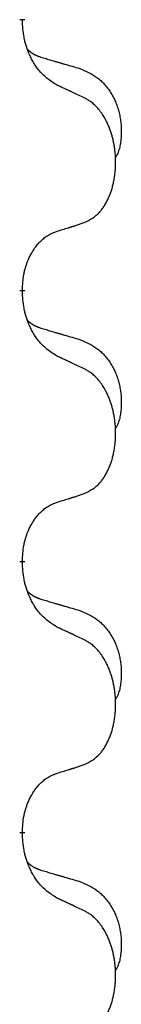
# Model space of a CAD drawing. Units: millimetres. Extents: x -767 to 1477, y -77 to 673.
# Drawn here: x 591 to 592, y 489 to 500 of the extents above; entities that cross this region are included whole.
import ezdxf

# ---------------------------------------------------------------- set-up
doc = ezdxf.new("R2010")
doc.units = ezdxf.units.MM
doc.linetypes.add('SLD_Durchgehend', pattern=[0, 0, 0])

# ---------------------------------------------------------------- blocks, each defined once
blk = doc.blocks.new('HL50WU-0-170', base_point=(354.706, 297.995))
at = {"color": 7, "linetype": 'SLD_Durchgehend', "const_width": 0.0625}
for points in [[(590.666, 500.368), (590.666, 500.353)], [(590.666, 497.193), (590.666, 497.178)], [(590.666, 494.018), (590.666, 494.003)], [(590.666, 490.843), (590.666, 490.828)]]:
    blk.add_lwpolyline(points, dxfattribs=at)
at = {"color": 7, "linetype": 'SLD_Durchgehend'}
for points, knots in [([(591.067, 499.596), (591.028, 499.621), (590.951, 499.672), (590.877, 499.743), (590.839, 499.794), (590.823, 499.815), (590.809, 499.838), (590.795, 499.861), (590.781, 499.886), (590.768, 499.913), (590.755, 499.939), (590.744, 499.965), (590.734, 499.989), (590.725, 500.011), (590.717, 500.034), (590.71, 500.057), (590.703, 500.081), (590.696, 500.105), (590.69, 500.13), (590.681, 500.179), (590.672, 500.254), (590.668, 500.32), (590.666, 500.353)], [0, 0, 0, 0, 0.1384339, 0.2768679, 0.3033597, 0.3298585, 0.3563872, 0.3829147, 0.4124908, 0.4420671, 0.4716312, 0.5011954, 0.5251621, 0.5491281, 0.5730953, 0.5970624, 0.6225046, 0.647948, 0.6733839, 0.6988157, 0.7982768, 0.8977379, 0.8977379, 0.8977379, 0.8977379]), ([(590.73, 500.011), (590.73, 500.01), (590.731, 500.009), (590.734, 500.006), (590.738, 500.002), (590.744, 499.996), (590.75, 499.991), (590.756, 499.986), (590.762, 499.981), (590.769, 499.976), (590.775, 499.972), (590.782, 499.967), (590.788, 499.963), (590.795, 499.959), (590.802, 499.956), (590.809, 499.952), (590.816, 499.949), (590.823, 499.945), (590.83, 499.942), (590.838, 499.939), (590.845, 499.936), (590.852, 499.933), (590.86, 499.93), (590.875, 499.925), (590.898, 499.918), (590.918, 499.911), (590.928, 499.908)], [0, 0, 0, 0, 0.001845, 0.0036901, 0.0117985, 0.0199078, 0.0280202, 0.0361323, 0.0440497, 0.0519672, 0.0598837, 0.0678001, 0.0756537, 0.0835073, 0.0913611, 0.0992148, 0.1070839, 0.114953, 0.1228221, 0.1306911, 0.1386101, 0.1465292, 0.1544482, 0.1623671, 0.1943097, 0.2262522, 0.2262522, 0.2262522, 0.2262522]), ([(590.928, 499.908), (590.947, 499.903), (590.986, 499.891), (591.029, 499.879), (591.057, 499.87), (591.072, 499.866), (591.086, 499.862), (591.1, 499.858), (591.115, 499.854), (591.129, 499.849), (591.143, 499.845), (591.183, 499.834), (591.248, 499.814), (591.308, 499.797), (591.338, 499.788)], [0, 0, 0, 0, 0.0597754, 0.1195507, 0.1344951, 0.1494396, 0.164384, 0.1793284, 0.1942733, 0.2092182, 0.2241631, 0.239108, 0.3332541, 0.4274002, 0.4274002, 0.4274002, 0.4274002]), ([(591.338, 499.788), (591.373, 499.773), (591.442, 499.744), (591.516, 499.702), (591.561, 499.667), (591.583, 499.648), (591.604, 499.627), (591.624, 499.606), (591.644, 499.583), (591.663, 499.559), (591.681, 499.534), (591.697, 499.509), (591.713, 499.483), (591.728, 499.456), (591.742, 499.429), (591.755, 499.401), (591.766, 499.372), (591.777, 499.343), (591.787, 499.314), (591.795, 499.284), (591.802, 499.254), (591.808, 499.223), (591.813, 499.193), (591.817, 499.162), (591.82, 499.131), (591.822, 499.1), (591.823, 499.069), (591.823, 499.037), (591.822, 499.006), (591.821, 498.975), (591.818, 498.943), (591.814, 498.912), (591.808, 498.882), (591.801, 498.852), (591.792, 498.823), (591.781, 498.794), (591.768, 498.766), (591.758, 498.747), (591.752, 498.737)], [0, 0, 0, 0, 0.11248, 0.224961, 0.254186, 0.283426, 0.31271, 0.341991, 0.372448, 0.402906, 0.433349, 0.463793, 0.494366, 0.524938, 0.555513, 0.586088, 0.617098, 0.648109, 0.679115, 0.710121, 0.740923, 0.771725, 0.802531, 0.833337, 0.864673, 0.896008, 0.927346, 0.958685, 0.99012, 1.021553, 1.05301, 1.084467, 1.114994, 1.145525, 1.175982, 1.206419, 1.238567, 1.270714, 1.270714, 1.270714, 1.270714]), ([(591.39, 499.445), (591.367, 499.456), (591.322, 499.477), (591.272, 499.5), (591.242, 499.515), (591.23, 499.52), (591.219, 499.526), (591.207, 499.531), (591.195, 499.537), (591.184, 499.542), (591.172, 499.547), (591.149, 499.558), (591.114, 499.575), (591.082, 499.589), (591.067, 499.596)], [0, 0, 0, 0, 0.0753711, 0.1507421, 0.1636224, 0.1765026, 0.1893829, 0.2022632, 0.215138, 0.2280128, 0.2408877, 0.2537625, 0.3052361, 0.3567097, 0.3567097, 0.3567097, 0.3567097]), ([(591.39, 497.983), (591.423, 497.999), (591.489, 498.033), (591.552, 498.085), (591.586, 498.125), (591.6, 498.143), (591.613, 498.161), (591.626, 498.181), (591.639, 498.203), (591.652, 498.225), (591.663, 498.248), (591.674, 498.271), (591.683, 498.293), (591.692, 498.315), (591.7, 498.338), (591.708, 498.361), (591.715, 498.384), (591.722, 498.409), (591.728, 498.433), (591.734, 498.458), (591.739, 498.484), (591.743, 498.511), (591.747, 498.538), (591.75, 498.565), (591.753, 498.592), (591.755, 498.62), (591.756, 498.647), (591.757, 498.674), (591.757, 498.7), (591.757, 498.725), (591.756, 498.75), (591.754, 498.775), (591.752, 498.8), (591.749, 498.824), (591.746, 498.849), (591.743, 498.873), (591.739, 498.897), (591.734, 498.921), (591.729, 498.944), (591.724, 498.967), (591.718, 498.99), (591.712, 499.012), (591.705, 499.034), (591.698, 499.056), (591.689, 499.078), (591.681, 499.101), (591.671, 499.123), (591.662, 499.145), (591.652, 499.166), (591.642, 499.186), (591.631, 499.205), (591.618, 499.227), (591.603, 499.251), (591.586, 499.276), (591.567, 499.301), (591.548, 499.323), (591.529, 499.344), (591.51, 499.363), (591.49, 499.381), (591.463, 499.402), (591.43, 499.423), (591.403, 499.438), (591.39, 499.445)], [0, 0, 0, 0, 0.11048, 0.22096, 0.2438, 0.266649, 0.289537, 0.312423, 0.338182, 0.363942, 0.389684, 0.415425, 0.43907, 0.462713, 0.48636, 0.510006, 0.535335, 0.560664, 0.585992, 0.611321, 0.638238, 0.665155, 0.692074, 0.718994, 0.746736, 0.774479, 0.802219, 0.829959, 0.855068, 0.880178, 0.905288, 0.930398, 0.955063, 0.979727, 1.004391, 1.029055, 1.05317, 1.077286, 1.101401, 1.125516, 1.148415, 1.171313, 1.194212, 1.217111, 1.241338, 1.265564, 1.289789, 1.314014, 1.33646, 1.358905, 1.381354, 1.403803, 1.434509, 1.465215, 1.495942, 1.526667, 1.553727, 1.58079, 1.607802, 1.634803, 1.680601, 1.726399, 1.726399, 1.726399, 1.726399]), ([(591.067, 497.88), (591.09, 497.888), (591.136, 497.902), (591.186, 497.917), (591.217, 497.927), (591.228, 497.93), (591.24, 497.934), (591.252, 497.938), (591.263, 497.941), (591.275, 497.945), (591.286, 497.949), (591.309, 497.956), (591.344, 497.968), (591.375, 497.978), (591.39, 497.983)], [0, 0, 0, 0, 0.072467, 0.1449339, 0.1570396, 0.1691453, 0.181251, 0.1933566, 0.2054742, 0.2175917, 0.2297093, 0.2418268, 0.2903502, 0.3388736, 0.3388736, 0.3388736, 0.3388736]), ([(590.666, 497.193), (590.668, 497.224), (590.671, 497.285), (590.679, 497.353), (590.687, 497.398), (590.692, 497.419), (590.698, 497.44), (590.703, 497.46), (590.71, 497.48), (590.716, 497.499), (590.723, 497.518), (590.731, 497.539), (590.741, 497.561), (590.752, 497.585), (590.764, 497.608), (590.777, 497.631), (590.789, 497.652), (590.802, 497.672), (590.816, 497.692), (590.832, 497.712), (590.85, 497.734), (590.87, 497.757), (590.892, 497.778), (590.914, 497.798), (590.936, 497.815), (590.958, 497.83), (590.982, 497.844), (591.007, 497.857), (591.036, 497.869), (591.057, 497.877), (591.067, 497.88)], [0, 0, 0, 0, 0.0921911, 0.1843821, 0.20591, 0.2274409, 0.2489766, 0.2705115, 0.2907895, 0.3110675, 0.3313472, 0.3516275, 0.3780441, 0.4044611, 0.4308749, 0.4572883, 0.4811357, 0.5049824, 0.5288358, 0.5526907, 0.5831984, 0.6137075, 0.6442319, 0.6747535, 0.7017613, 0.7287719, 0.7557302, 0.7826753, 0.8155538, 0.8484323, 0.8484323, 0.8484323, 0.8484323]), ([(591.067, 496.421), (591.028, 496.446), (590.951, 496.497), (590.877, 496.568), (590.839, 496.619), (590.823, 496.64), (590.809, 496.663), (590.795, 496.686), (590.781, 496.711), (590.768, 496.738), (590.755, 496.764), (590.744, 496.79), (590.734, 496.814), (590.725, 496.836), (590.717, 496.859), (590.71, 496.882), (590.703, 496.906), (590.696, 496.93), (590.69, 496.955), (590.681, 497.004), (590.672, 497.079), (590.668, 497.145), (590.666, 497.178)], [0, 0, 0, 0, 0.1384339, 0.2768679, 0.3033597, 0.3298585, 0.3563872, 0.3829147, 0.4124908, 0.4420671, 0.4716312, 0.5011954, 0.5251621, 0.5491281, 0.5730953, 0.5970624, 0.6225046, 0.647948, 0.6733839, 0.6988157, 0.7982768, 0.8977379, 0.8977379, 0.8977379, 0.8977379]), ([(590.73, 496.836), (590.73, 496.835), (590.731, 496.834), (590.734, 496.831), (590.738, 496.827), (590.744, 496.821), (590.75, 496.816), (590.756, 496.811), (590.762, 496.806), (590.769, 496.801), (590.775, 496.797), (590.782, 496.792), (590.788, 496.788), (590.795, 496.784), (590.802, 496.781), (590.809, 496.777), (590.816, 496.774), (590.823, 496.77), (590.83, 496.767), (590.838, 496.764), (590.845, 496.761), (590.852, 496.758), (590.86, 496.755), (590.875, 496.75), (590.898, 496.743), (590.918, 496.736), (590.928, 496.733)], [0, 0, 0, 0, 0.001845, 0.0036901, 0.0117985, 0.0199078, 0.0280202, 0.0361323, 0.0440497, 0.0519672, 0.0598837, 0.0678001, 0.0756537, 0.0835073, 0.0913611, 0.0992148, 0.1070839, 0.114953, 0.1228221, 0.1306911, 0.1386101, 0.1465292, 0.1544482, 0.1623671, 0.1943097, 0.2262522, 0.2262522, 0.2262522, 0.2262522]), ([(590.928, 496.733), (590.947, 496.728), (590.986, 496.716), (591.029, 496.704), (591.057, 496.695), (591.072, 496.691), (591.086, 496.687), (591.1, 496.683), (591.115, 496.679), (591.129, 496.674), (591.143, 496.67), (591.183, 496.659), (591.248, 496.639), (591.308, 496.622), (591.338, 496.613)], [0, 0, 0, 0, 0.0597754, 0.1195507, 0.1344951, 0.1494396, 0.164384, 0.1793284, 0.1942733, 0.2092182, 0.2241631, 0.239108, 0.3332541, 0.4274002, 0.4274002, 0.4274002, 0.4274002]), ([(591.338, 496.613), (591.373, 496.598), (591.442, 496.569), (591.516, 496.527), (591.561, 496.492), (591.583, 496.473), (591.604, 496.452), (591.624, 496.431), (591.644, 496.408), (591.663, 496.384), (591.681, 496.359), (591.697, 496.334), (591.713, 496.308), (591.728, 496.281), (591.742, 496.254), (591.755, 496.226), (591.766, 496.197), (591.777, 496.168), (591.787, 496.139), (591.795, 496.109), (591.802, 496.079), (591.808, 496.048), (591.813, 496.018), (591.817, 495.987), (591.82, 495.956), (591.822, 495.925), (591.823, 495.894), (591.823, 495.862), (591.822, 495.831), (591.821, 495.8), (591.818, 495.768), (591.814, 495.737), (591.808, 495.707), (591.801, 495.677), (591.792, 495.648), (591.781, 495.619), (591.768, 495.591), (591.758, 495.572), (591.752, 495.562)], [0, 0, 0, 0, 0.11248, 0.224961, 0.254186, 0.283426, 0.31271, 0.341991, 0.372448, 0.402906, 0.433349, 0.463793, 0.494366, 0.524938, 0.555513, 0.586088, 0.617098, 0.648109, 0.679115, 0.710121, 0.740923, 0.771725, 0.802531, 0.833337, 0.864673, 0.896008, 0.927346, 0.958685, 0.99012, 1.021553, 1.05301, 1.084467, 1.114994, 1.145525, 1.175982, 1.206419, 1.238567, 1.270714, 1.270714, 1.270714, 1.270714]), ([(591.39, 496.27), (591.367, 496.281), (591.322, 496.302), (591.272, 496.325), (591.242, 496.34), (591.23, 496.345), (591.219, 496.351), (591.207, 496.356), (591.195, 496.362), (591.184, 496.367), (591.172, 496.372), (591.149, 496.383), (591.114, 496.4), (591.082, 496.414), (591.067, 496.421)], [0, 0, 0, 0, 0.0753711, 0.1507421, 0.1636224, 0.1765026, 0.1893829, 0.2022632, 0.215138, 0.2280128, 0.2408877, 0.2537625, 0.3052361, 0.3567097, 0.3567097, 0.3567097, 0.3567097]), ([(591.39, 494.808), (591.423, 494.824), (591.489, 494.858), (591.552, 494.91), (591.586, 494.95), (591.6, 494.968), (591.613, 494.986), (591.626, 495.006), (591.639, 495.028), (591.652, 495.05), (591.663, 495.073), (591.674, 495.096), (591.683, 495.118), (591.692, 495.14), (591.7, 495.163), (591.708, 495.186), (591.715, 495.209), (591.722, 495.234), (591.728, 495.258), (591.734, 495.283), (591.739, 495.309), (591.743, 495.336), (591.747, 495.363), (591.75, 495.39), (591.753, 495.417), (591.755, 495.445), (591.756, 495.472), (591.757, 495.499), (591.757, 495.525), (591.757, 495.55), (591.756, 495.575), (591.754, 495.6), (591.752, 495.625), (591.749, 495.649), (591.746, 495.674), (591.743, 495.698), (591.739, 495.722), (591.734, 495.746), (591.729, 495.769), (591.724, 495.792), (591.718, 495.815), (591.712, 495.837), (591.705, 495.859), (591.698, 495.881), (591.689, 495.903), (591.681, 495.926), (591.671, 495.948), (591.662, 495.97), (591.652, 495.991), (591.642, 496.011), (591.631, 496.03), (591.618, 496.052), (591.603, 496.076), (591.586, 496.101), (591.567, 496.126), (591.548, 496.148), (591.529, 496.169), (591.51, 496.188), (591.49, 496.206), (591.463, 496.227), (591.43, 496.248), (591.403, 496.263), (591.39, 496.27)], [0, 0, 0, 0, 0.11048, 0.22096, 0.2438, 0.266649, 0.289537, 0.312423, 0.338182, 0.363942, 0.389684, 0.415425, 0.43907, 0.462713, 0.48636, 0.510006, 0.535335, 0.560664, 0.585992, 0.611321, 0.638238, 0.665155, 0.692074, 0.718994, 0.746736, 0.774479, 0.802219, 0.829959, 0.855068, 0.880178, 0.905288, 0.930398, 0.955063, 0.979727, 1.004391, 1.029055, 1.05317, 1.077286, 1.101401, 1.125516, 1.148415, 1.171313, 1.194212, 1.217111, 1.241338, 1.265564, 1.289789, 1.314014, 1.33646, 1.358905, 1.381354, 1.403803, 1.434509, 1.465215, 1.495942, 1.526667, 1.553727, 1.58079, 1.607802, 1.634803, 1.680601, 1.726399, 1.726399, 1.726399, 1.726399]), ([(591.067, 494.705), (591.09, 494.713), (591.136, 494.727), (591.186, 494.742), (591.217, 494.752), (591.228, 494.755), (591.24, 494.759), (591.252, 494.763), (591.263, 494.766), (591.275, 494.77), (591.286, 494.774), (591.309, 494.781), (591.344, 494.793), (591.375, 494.803), (591.39, 494.808)], [0, 0, 0, 0, 0.072467, 0.1449339, 0.1570396, 0.1691453, 0.181251, 0.1933566, 0.2054742, 0.2175917, 0.2297093, 0.2418268, 0.2903502, 0.3388736, 0.3388736, 0.3388736, 0.3388736]), ([(590.666, 494.018), (590.668, 494.049), (590.671, 494.11), (590.679, 494.178), (590.687, 494.223), (590.692, 494.244), (590.698, 494.265), (590.703, 494.285), (590.71, 494.305), (590.716, 494.324), (590.723, 494.343), (590.731, 494.364), (590.741, 494.386), (590.752, 494.41), (590.764, 494.433), (590.777, 494.456), (590.789, 494.477), (590.802, 494.497), (590.816, 494.517), (590.832, 494.537), (590.85, 494.559), (590.87, 494.582), (590.892, 494.603), (590.914, 494.623), (590.936, 494.64), (590.958, 494.655), (590.982, 494.669), (591.007, 494.682), (591.036, 494.694), (591.057, 494.702), (591.067, 494.705)], [0, 0, 0, 0, 0.0921911, 0.1843821, 0.20591, 0.2274409, 0.2489766, 0.2705115, 0.2907895, 0.3110675, 0.3313472, 0.3516275, 0.3780441, 0.4044611, 0.4308749, 0.4572883, 0.4811357, 0.5049824, 0.5288358, 0.5526907, 0.5831984, 0.6137075, 0.6442319, 0.6747535, 0.7017613, 0.7287719, 0.7557302, 0.7826753, 0.8155538, 0.8484323, 0.8484323, 0.8484323, 0.8484323]), ([(591.067, 493.246), (591.028, 493.271), (590.951, 493.322), (590.877, 493.393), (590.839, 493.444), (590.823, 493.465), (590.809, 493.488), (590.795, 493.511), (590.781, 493.536), (590.768, 493.563), (590.755, 493.589), (590.744, 493.615), (590.734, 493.639), (590.725, 493.661), (590.717, 493.684), (590.71, 493.707), (590.703, 493.731), (590.696, 493.755), (590.69, 493.78), (590.681, 493.829), (590.672, 493.904), (590.668, 493.97), (590.666, 494.003)], [0, 0, 0, 0, 0.1384339, 0.2768679, 0.3033597, 0.3298585, 0.3563872, 0.3829147, 0.4124908, 0.4420671, 0.4716312, 0.5011954, 0.5251621, 0.5491281, 0.5730953, 0.5970624, 0.6225046, 0.647948, 0.6733839, 0.6988157, 0.7982768, 0.8977379, 0.8977379, 0.8977379, 0.8977379]), ([(590.73, 493.661), (590.73, 493.66), (590.731, 493.659), (590.734, 493.656), (590.738, 493.652), (590.744, 493.646), (590.75, 493.641), (590.756, 493.636), (590.762, 493.631), (590.769, 493.626), (590.775, 493.622), (590.782, 493.617), (590.788, 493.613), (590.795, 493.609), (590.802, 493.606), (590.809, 493.602), (590.816, 493.599), (590.823, 493.595), (590.83, 493.592), (590.838, 493.589), (590.845, 493.586), (590.852, 493.583), (590.86, 493.58), (590.875, 493.575), (590.898, 493.568), (590.918, 493.561), (590.928, 493.558)], [0, 0, 0, 0, 0.001845, 0.0036901, 0.0117985, 0.0199078, 0.0280202, 0.0361323, 0.0440497, 0.0519672, 0.0598837, 0.0678001, 0.0756537, 0.0835073, 0.0913611, 0.0992148, 0.1070839, 0.114953, 0.1228221, 0.1306911, 0.1386101, 0.1465292, 0.1544482, 0.1623671, 0.1943097, 0.2262522, 0.2262522, 0.2262522, 0.2262522]), ([(590.928, 493.558), (590.947, 493.553), (590.986, 493.541), (591.029, 493.529), (591.057, 493.52), (591.072, 493.516), (591.086, 493.512), (591.1, 493.508), (591.115, 493.504), (591.129, 493.499), (591.143, 493.495), (591.183, 493.484), (591.248, 493.464), (591.308, 493.447), (591.338, 493.438)], [0, 0, 0, 0, 0.0597754, 0.1195507, 0.1344951, 0.1494396, 0.164384, 0.1793284, 0.1942733, 0.2092182, 0.2241631, 0.239108, 0.3332541, 0.4274002, 0.4274002, 0.4274002, 0.4274002]), ([(591.338, 493.438), (591.373, 493.423), (591.442, 493.394), (591.516, 493.352), (591.561, 493.317), (591.583, 493.298), (591.604, 493.277), (591.624, 493.256), (591.644, 493.233), (591.663, 493.209), (591.681, 493.184), (591.697, 493.159), (591.713, 493.133), (591.728, 493.106), (591.742, 493.079), (591.755, 493.051), (591.766, 493.022), (591.777, 492.993), (591.787, 492.964), (591.795, 492.934), (591.802, 492.904), (591.808, 492.873), (591.813, 492.843), (591.817, 492.812), (591.82, 492.781), (591.822, 492.75), (591.823, 492.719), (591.823, 492.687), (591.822, 492.656), (591.821, 492.625), (591.818, 492.593), (591.814, 492.562), (591.808, 492.532), (591.801, 492.502), (591.792, 492.473), (591.781, 492.444), (591.768, 492.416), (591.758, 492.397), (591.752, 492.387)], [0, 0, 0, 0, 0.11248, 0.224961, 0.254186, 0.283426, 0.31271, 0.341991, 0.372448, 0.402906, 0.433349, 0.463793, 0.494366, 0.524938, 0.555513, 0.586088, 0.617098, 0.648109, 0.679115, 0.710121, 0.740923, 0.771725, 0.802531, 0.833337, 0.864673, 0.896008, 0.927346, 0.958685, 0.99012, 1.021553, 1.05301, 1.084467, 1.114994, 1.145525, 1.175982, 1.206419, 1.238567, 1.270714, 1.270714, 1.270714, 1.270714]), ([(591.39, 493.095), (591.367, 493.106), (591.322, 493.127), (591.272, 493.15), (591.242, 493.165), (591.23, 493.17), (591.219, 493.176), (591.207, 493.181), (591.195, 493.187), (591.184, 493.192), (591.172, 493.197), (591.149, 493.208), (591.114, 493.225), (591.082, 493.239), (591.067, 493.246)], [0, 0, 0, 0, 0.0753711, 0.1507421, 0.1636224, 0.1765026, 0.1893829, 0.2022632, 0.215138, 0.2280128, 0.2408877, 0.2537625, 0.3052361, 0.3567097, 0.3567097, 0.3567097, 0.3567097]), ([(591.39, 491.633), (591.423, 491.649), (591.489, 491.683), (591.552, 491.735), (591.586, 491.775), (591.6, 491.793), (591.613, 491.811), (591.626, 491.831), (591.639, 491.853), (591.652, 491.875), (591.663, 491.898), (591.674, 491.921), (591.683, 491.943), (591.692, 491.965), (591.7, 491.988), (591.708, 492.011), (591.715, 492.034), (591.722, 492.059), (591.728, 492.083), (591.734, 492.108), (591.739, 492.134), (591.743, 492.161), (591.747, 492.188), (591.75, 492.215), (591.753, 492.242), (591.755, 492.27), (591.756, 492.297), (591.757, 492.324), (591.757, 492.35), (591.757, 492.375), (591.756, 492.4), (591.754, 492.425), (591.752, 492.45), (591.749, 492.474), (591.746, 492.499), (591.743, 492.523), (591.739, 492.547), (591.734, 492.571), (591.729, 492.594), (591.724, 492.617), (591.718, 492.64), (591.712, 492.662), (591.705, 492.684), (591.698, 492.706), (591.689, 492.728), (591.681, 492.751), (591.671, 492.773), (591.662, 492.795), (591.652, 492.816), (591.642, 492.836), (591.631, 492.855), (591.618, 492.877), (591.603, 492.901), (591.586, 492.926), (591.567, 492.951), (591.548, 492.973), (591.529, 492.994), (591.51, 493.013), (591.49, 493.031), (591.463, 493.052), (591.43, 493.073), (591.403, 493.088), (591.39, 493.095)], [0, 0, 0, 0, 0.11048, 0.22096, 0.2438, 0.266649, 0.289537, 0.312423, 0.338182, 0.363942, 0.389684, 0.415425, 0.43907, 0.462713, 0.48636, 0.510006, 0.535335, 0.560664, 0.585992, 0.611321, 0.638238, 0.665155, 0.692074, 0.718994, 0.746736, 0.774479, 0.802219, 0.829959, 0.855068, 0.880178, 0.905288, 0.930398, 0.955063, 0.979727, 1.004391, 1.029055, 1.05317, 1.077286, 1.101401, 1.125516, 1.148415, 1.171313, 1.194212, 1.217111, 1.241338, 1.265564, 1.289789, 1.314014, 1.33646, 1.358905, 1.381354, 1.403803, 1.434509, 1.465215, 1.495942, 1.526667, 1.553727, 1.58079, 1.607802, 1.634803, 1.680601, 1.726399, 1.726399, 1.726399, 1.726399]), ([(591.067, 491.53), (591.09, 491.538), (591.136, 491.552), (591.186, 491.567), (591.217, 491.577), (591.228, 491.58), (591.24, 491.584), (591.252, 491.588), (591.263, 491.591), (591.275, 491.595), (591.286, 491.599), (591.309, 491.606), (591.344, 491.618), (591.375, 491.628), (591.39, 491.633)], [0, 0, 0, 0, 0.072467, 0.1449339, 0.1570396, 0.1691453, 0.181251, 0.1933566, 0.2054742, 0.2175917, 0.2297093, 0.2418268, 0.2903502, 0.3388736, 0.3388736, 0.3388736, 0.3388736]), ([(590.666, 490.843), (590.668, 490.874), (590.671, 490.935), (590.679, 491.003), (590.687, 491.048), (590.692, 491.069), (590.698, 491.09), (590.703, 491.11), (590.71, 491.13), (590.716, 491.149), (590.723, 491.168), (590.731, 491.189), (590.741, 491.211), (590.752, 491.235), (590.764, 491.258), (590.777, 491.281), (590.789, 491.302), (590.802, 491.322), (590.816, 491.342), (590.832, 491.362), (590.85, 491.384), (590.87, 491.407), (590.892, 491.428), (590.914, 491.448), (590.936, 491.465), (590.958, 491.48), (590.982, 491.494), (591.007, 491.507), (591.036, 491.519), (591.057, 491.527), (591.067, 491.53)], [0, 0, 0, 0, 0.0921911, 0.1843821, 0.20591, 0.2274409, 0.2489766, 0.2705115, 0.2907895, 0.3110675, 0.3313472, 0.3516275, 0.3780441, 0.4044611, 0.4308749, 0.4572883, 0.4811357, 0.5049824, 0.5288358, 0.5526907, 0.5831984, 0.6137075, 0.6442319, 0.6747535, 0.7017613, 0.7287719, 0.7557302, 0.7826753, 0.8155538, 0.8484323, 0.8484323, 0.8484323, 0.8484323]), ([(591.067, 490.071), (591.028, 490.096), (590.951, 490.147), (590.877, 490.218), (590.839, 490.269), (590.823, 490.29), (590.809, 490.313), (590.795, 490.336), (590.781, 490.361), (590.768, 490.388), (590.755, 490.414), (590.744, 490.44), (590.734, 490.464), (590.725, 490.486), (590.717, 490.509), (590.71, 490.532), (590.703, 490.556), (590.696, 490.58), (590.69, 490.605), (590.681, 490.654), (590.672, 490.729), (590.668, 490.795), (590.666, 490.828)], [0, 0, 0, 0, 0.1384339, 0.2768679, 0.3033597, 0.3298585, 0.3563872, 0.3829147, 0.4124908, 0.4420671, 0.4716312, 0.5011954, 0.5251621, 0.5491281, 0.5730953, 0.5970624, 0.6225046, 0.647948, 0.6733839, 0.6988157, 0.7982768, 0.8977379, 0.8977379, 0.8977379, 0.8977379]), ([(590.73, 490.486), (590.73, 490.485), (590.731, 490.484), (590.734, 490.481), (590.738, 490.477), (590.744, 490.471), (590.75, 490.466), (590.756, 490.461), (590.762, 490.456), (590.769, 490.451), (590.775, 490.447), (590.782, 490.442), (590.788, 490.438), (590.795, 490.434), (590.802, 490.431), (590.809, 490.427), (590.816, 490.424), (590.823, 490.42), (590.83, 490.417), (590.838, 490.414), (590.845, 490.411), (590.852, 490.408), (590.86, 490.405), (590.875, 490.4), (590.898, 490.393), (590.918, 490.386), (590.928, 490.383)], [0, 0, 0, 0, 0.001845, 0.0036901, 0.0117985, 0.0199078, 0.0280202, 0.0361323, 0.0440497, 0.0519672, 0.0598837, 0.0678001, 0.0756537, 0.0835073, 0.0913611, 0.0992148, 0.1070839, 0.114953, 0.1228221, 0.1306911, 0.1386101, 0.1465292, 0.1544482, 0.1623671, 0.1943097, 0.2262522, 0.2262522, 0.2262522, 0.2262522]), ([(590.928, 490.383), (590.947, 490.378), (590.986, 490.366), (591.029, 490.354), (591.057, 490.345), (591.072, 490.341), (591.086, 490.337), (591.1, 490.333), (591.115, 490.329), (591.129, 490.324), (591.143, 490.32), (591.183, 490.309), (591.248, 490.289), (591.308, 490.272), (591.338, 490.263)], [0, 0, 0, 0, 0.0597754, 0.1195507, 0.1344951, 0.1494396, 0.164384, 0.1793284, 0.1942733, 0.2092182, 0.2241631, 0.239108, 0.3332541, 0.4274002, 0.4274002, 0.4274002, 0.4274002]), ([(591.338, 490.263), (591.373, 490.248), (591.442, 490.219), (591.516, 490.177), (591.561, 490.142), (591.583, 490.123), (591.604, 490.102), (591.624, 490.081), (591.644, 490.058), (591.663, 490.034), (591.681, 490.009), (591.697, 489.984), (591.713, 489.958), (591.728, 489.931), (591.742, 489.904), (591.755, 489.876), (591.766, 489.847), (591.777, 489.818), (591.787, 489.789), (591.795, 489.759), (591.802, 489.729), (591.808, 489.698), (591.813, 489.668), (591.817, 489.637), (591.82, 489.606), (591.822, 489.575), (591.823, 489.544), (591.823, 489.512), (591.822, 489.481), (591.821, 489.45), (591.818, 489.418), (591.814, 489.387), (591.808, 489.357), (591.801, 489.327), (591.792, 489.298), (591.781, 489.269), (591.768, 489.241), (591.758, 489.222), (591.752, 489.212)], [0, 0, 0, 0, 0.11248, 0.224961, 0.254186, 0.283426, 0.31271, 0.341991, 0.372448, 0.402906, 0.433349, 0.463793, 0.494366, 0.524938, 0.555513, 0.586088, 0.617098, 0.648109, 0.679115, 0.710121, 0.740923, 0.771725, 0.802531, 0.833337, 0.864673, 0.896008, 0.927346, 0.958685, 0.99012, 1.021553, 1.05301, 1.084467, 1.114994, 1.145525, 1.175982, 1.206419, 1.238567, 1.270714, 1.270714, 1.270714, 1.270714]), ([(591.39, 489.92), (591.367, 489.931), (591.322, 489.952), (591.272, 489.975), (591.242, 489.99), (591.23, 489.995), (591.219, 490.001), (591.207, 490.006), (591.195, 490.012), (591.184, 490.017), (591.172, 490.022), (591.149, 490.033), (591.114, 490.05), (591.082, 490.064), (591.067, 490.071)], [0, 0, 0, 0, 0.0753711, 0.1507421, 0.1636224, 0.1765026, 0.1893829, 0.2022632, 0.215138, 0.2280128, 0.2408877, 0.2537625, 0.3052361, 0.3567097, 0.3567097, 0.3567097, 0.3567097]), ([(591.39, 488.458), (591.423, 488.474), (591.489, 488.508), (591.552, 488.56), (591.586, 488.6), (591.6, 488.618), (591.613, 488.636), (591.626, 488.656), (591.639, 488.678), (591.652, 488.7), (591.663, 488.723), (591.674, 488.746), (591.683, 488.768), (591.692, 488.79), (591.7, 488.813), (591.708, 488.836), (591.715, 488.859), (591.722, 488.884), (591.728, 488.908), (591.734, 488.933), (591.739, 488.959), (591.743, 488.986), (591.747, 489.013), (591.75, 489.04), (591.753, 489.067), (591.755, 489.095), (591.756, 489.122), (591.757, 489.149), (591.757, 489.175), (591.757, 489.2), (591.756, 489.225), (591.754, 489.25), (591.752, 489.275), (591.749, 489.299), (591.746, 489.324), (591.743, 489.348), (591.739, 489.372), (591.734, 489.396), (591.729, 489.419), (591.724, 489.442), (591.718, 489.465), (591.712, 489.487), (591.705, 489.509), (591.698, 489.531), (591.689, 489.553), (591.681, 489.576), (591.671, 489.598), (591.662, 489.62), (591.652, 489.641), (591.642, 489.661), (591.631, 489.68), (591.618, 489.702), (591.603, 489.726), (591.586, 489.751), (591.567, 489.776), (591.548, 489.798), (591.529, 489.819), (591.51, 489.838), (591.49, 489.856), (591.463, 489.877), (591.43, 489.898), (591.403, 489.913), (591.39, 489.92)], [0, 0, 0, 0, 0.11048, 0.22096, 0.2438, 0.266649, 0.289537, 0.312423, 0.338182, 0.363942, 0.389684, 0.415425, 0.43907, 0.462713, 0.48636, 0.510006, 0.535335, 0.560664, 0.585992, 0.611321, 0.638238, 0.665155, 0.692074, 0.718994, 0.746736, 0.774479, 0.802219, 0.829959, 0.855068, 0.880178, 0.905288, 0.930398, 0.955063, 0.979727, 1.004391, 1.029055, 1.05317, 1.077286, 1.101401, 1.125516, 1.148415, 1.171313, 1.194212, 1.217111, 1.241338, 1.265564, 1.289789, 1.314014, 1.33646, 1.358905, 1.381354, 1.403803, 1.434509, 1.465215, 1.495942, 1.526667, 1.553727, 1.58079, 1.607802, 1.634803, 1.680601, 1.726399, 1.726399, 1.726399, 1.726399])]:
    blk.add_open_spline(points, degree=3, knots=knots, dxfattribs=at)

msp = doc.modelspace()

# ---------------------------------------------------------------- block references
msp.add_blockref('HL50WU-0-170', (354.706, 297.995))

doc.saveas('drawing.dxf')
